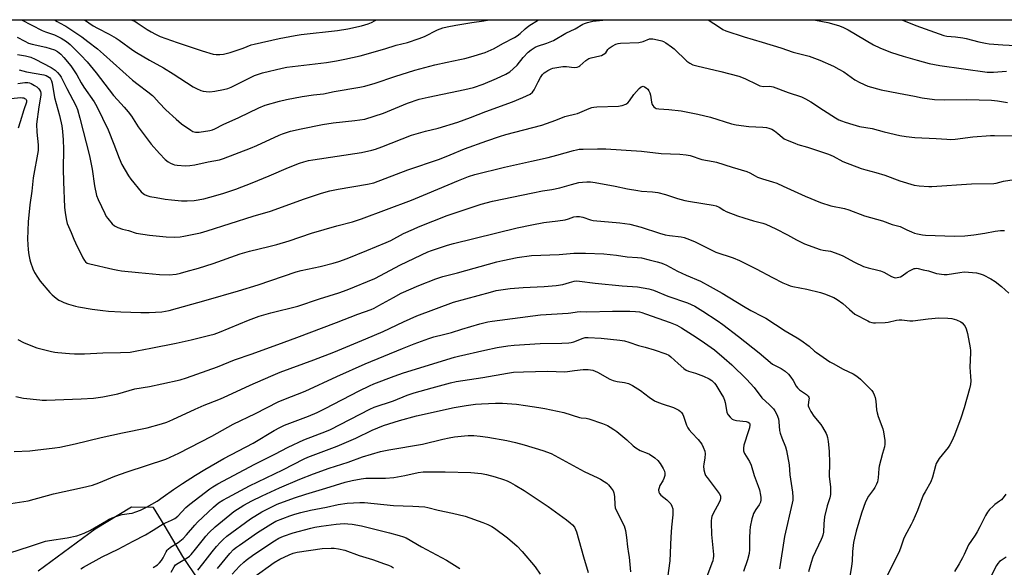
# Model space of a CAD drawing. Units: inches. Extents: x 1243771 to 1249771, y 593451 to 597452.
# Drawn here: x 1246267 to 1246720, y 597199 to 597451 of the extents above; entities that cross this region are included whole.
import ezdxf

# ---------------------------------------------------------------- set-up
doc = ezdxf.new("R2010")
doc.units = ezdxf.units.IN
doc.header["$MEASUREMENT"] = 0
doc.layers.add('NTRL-Pasture Land', color=2, linetype='Continuous')
doc.layers.add('Undefined', color=1, linetype='Continuous')

msp = doc.modelspace()

# ---------------------------------------------------------------- linework, layer by layer
at = {"layer": 'NTRL-Pasture Land'}
for points in [[(1245972.82, 597218.3, 0), (1246158.75, 597431.91, 0), (1246175.47, 597451.3, 0), (1246784.59, 597451.23, 0)], [(1246349.1, 597193.31, 0), (1246341.94, 597204.2, 0), (1246337.39, 597211.89, 0), (1246333.35, 597218.72, 0), (1246328.34, 597226.71, 0), (1246318.21, 597226.78, 0), (1246301.5, 597216.77, 0), (1246275.31, 597197.42, 0)]]:
    msp.add_polyline3d(points, dxfattribs=at)
at = {"layer": 'Undefined'}
for points, elevation in [([(1246265.84, 597435.34), (1246269.41, 597434.67), (1246271.85, 597434), (1246273.92, 597433.09), (1246281.26, 597429.24), (1246283.19, 597428.03), (1246284.22, 597427.06), (1246285.3, 597425.76), (1246285.89, 597424.83), (1246288.55, 597419.58), (1246292.67, 597411.76), (1246293.39, 597409.98), (1246294.53, 597406.03), (1246298.96, 597388.57), (1246300.12, 597382.44), (1246301.18, 597374.85), (1246302.21, 597370.41), (1246302.91, 597368.5), (1246305.99, 597362.02), (1246306.68, 597360.7), (1246307.35, 597359.75), (1246309.44, 597357.35), (1246310.49, 597356.38), (1246312, 597355.6), (1246314.16, 597354.81), (1246316.89, 597354.2), (1246320.49, 597353.07), (1246326.56, 597352.02), (1246334.21, 597351.28), (1246338.11, 597351.15), (1246340.71, 597351.35), (1246342.45, 597351.61), (1246350, 597353.23), (1246353.14, 597354.08), (1246374.36, 597360.87), (1246382.3, 597363.17), (1246397.97, 597368.79), (1246405.36, 597371.31), (1246407.93, 597372.07), (1246409.66, 597372.5), (1246413.38, 597373.24), (1246426.95, 597375.53), (1246429.92, 597376.22), (1246445.56, 597382.24), (1246460.05, 597387.04), (1246464.99, 597389.01), (1246471.6, 597391.81), (1246481.85, 597395.58), (1246487.77, 597397.53), (1246490.59, 597398.37), (1246507.27, 597402.79), (1246513.72, 597405.11), (1246517.77, 597406.7), (1246519.06, 597407.07), (1246522.27, 597407.77), (1246523.65, 597408.18), (1246528.98, 597410.41), (1246530.34, 597410.9), (1246531.19, 597411.07), (1246532.64, 597411.18), (1246542.54, 597411.51), (1246543.38, 597411.61), (1246544.24, 597411.83), (1246545.89, 597412.46), (1246546.84, 597413.08), (1246547.6, 597413.95), (1246549.68, 597416.79), (1246552.09, 597419.66), (1246552.91, 597420.38), (1246553.37, 597420.58), (1246553.85, 597420.62), (1246554.56, 597420.41), (1246555.21, 597420), (1246555.99, 597419.27), (1246556.46, 597418.58), (1246556.96, 597417.59), (1246557.32, 597416.53), (1246557.74, 597413.27), (1246558.06, 597412.18), (1246558.33, 597411.75), (1246558.87, 597411.18), (1246559.49, 597410.71), (1246559.95, 597410.47), (1246561.07, 597410.22), (1246565.65, 597410), (1246571.48, 597409.29), (1246579.09, 597407.85), (1246584.85, 597406.49), (1246594.52, 597403.41), (1246596.78, 597402.84), (1246602.53, 597402.11), (1246608.94, 597401.87), (1246610.7, 597401.67), (1246611.81, 597401.42), (1246613.08, 597400.91), (1246614.32, 597400.14), (1246615.98, 597398.9), (1246617.84, 597397.27), (1246618.9, 597396.5), (1246620.21, 597395.86), (1246623.72, 597394.4), (1246625.11, 597393.91), (1246629.59, 597392.59), (1246639.32, 597389.34), (1246641.41, 597388.4), (1246645.79, 597386.08), (1246654.29, 597382.84), (1246656.4, 597382.15), (1246661.1, 597380.93), (1246665.12, 597379.77), (1246672.06, 597377.12), (1246678.7, 597375.12), (1246681.02, 597374.83), (1246685.42, 597374.47), (1246686.89, 597374.43), (1246705.14, 597375.78), (1246715.35, 597375.88), (1246716.45, 597376.04), (1246719.91, 597376.9), (1246727.72, 597378.19)], 592), ([(1246266.56, 597428.29), (1246269.99, 597427.35), (1246277.9, 597425.91), (1246279.02, 597425.58), (1246279.81, 597425.2), (1246280.49, 597424.7), (1246281.03, 597424.11), (1246281.5, 597423.15), (1246281.81, 597422), (1246282.79, 597415.49), (1246285.12, 597407.21), (1246286.19, 597402.47), (1246286.56, 597399.83), (1246286.89, 597395.98), (1246286.9, 597391.64), (1246286.76, 597382.68), (1246286.92, 597376.64), (1246287.41, 597364.96), (1246287.68, 597362.34), (1246288.3, 597358.91), (1246288.64, 597357.51), (1246290.48, 597353.36), (1246291.72, 597350.18), (1246292.46, 597348.57), (1246295.88, 597341.72), (1246296.59, 597340.46), (1246297.1, 597339.79), (1246297.94, 597339.19), (1246299.03, 597338.82), (1246309.69, 597336.37), (1246311.92, 597335.94), (1246313.66, 597335.7), (1246321.57, 597334.85), (1246331.25, 597333.93), (1246335.6, 597333.83), (1246338.83, 597334.18), (1246340.79, 597334.58), (1246343.53, 597335.29), (1246349.19, 597336.95), (1246355.84, 597339.07), (1246368.28, 597343.49), (1246372.6, 597344.67), (1246381.55, 597346.81), (1246385.25, 597347.77), (1246390.95, 597349.51), (1246401.13, 597352.94), (1246412.91, 597356.39), (1246420, 597358.29), (1246424.19, 597359.53), (1246447.19, 597368.27), (1246454.52, 597371.23), (1246468.83, 597377.33), (1246473.41, 597379.11), (1246476.32, 597380.05), (1246489.99, 597383.43), (1246502.41, 597386.11), (1246510.09, 597387.9), (1246514.22, 597388.93), (1246521.81, 597391.11), (1246523.14, 597391.42), (1246524.48, 597391.62), (1246526.26, 597391.71), (1246532.82, 597391.88), (1246536.66, 597391.83), (1246553.12, 597390.84), (1246562.27, 597389.63), (1246570.79, 597389.35), (1246573.67, 597389.12), (1246575.6, 597388.74), (1246580.99, 597386.87), (1246586.17, 597386.03), (1246587.61, 597385.72), (1246594.95, 597383.37), (1246601.71, 597381.43), (1246603.01, 597380.83), (1246605.5, 597379.36), (1246606.52, 597378.85), (1246608.91, 597378.02), (1246613.5, 597376.67), (1246615.4, 597375.96), (1246618.35, 597374.71), (1246628.47, 597370), (1246635.62, 597367.06), (1246640.33, 597365.56), (1246646.62, 597364.3), (1246648.59, 597363.81), (1246655.83, 597361.03), (1246664.06, 597358.61), (1246668.53, 597356.97), (1246672.26, 597356.02), (1246675.33, 597354.5), (1246677.48, 597353.55), (1246678.86, 597353.04), (1246680.26, 597352.7), (1246682.55, 597352.3), (1246683.99, 597352.15), (1246697.25, 597351.6), (1246702.09, 597351.84), (1246706.22, 597352.18), (1246711.23, 597352.94), (1246715.97, 597354), (1246718.52, 597354.27), (1246720.25, 597354.26)], 594), ([(1246265.98, 597421.9), (1246269.17, 597422.45), (1246270.62, 597422.39), (1246271.35, 597422.2), (1246272.13, 597421.89), (1246273.68, 597421.05), (1246274.67, 597420.42), (1246275.48, 597419.64), (1246275.95, 597418.94), (1246276.32, 597418.21), (1246276.51, 597417.42), (1246276.48, 597416.56), (1246275.58, 597411.25), (1246274.57, 597403.16), (1246274.69, 597399.44), (1246275.29, 597393.63), (1246275.36, 597392.25), (1246275.33, 597391.12), (1246273, 597378.42), (1246272.38, 597372.36), (1246271.43, 597366.08), (1246270.74, 597358.26), (1246270.33, 597350.32), (1246270.64, 597345.37), (1246270.98, 597343.06), (1246271.41, 597340.77), (1246271.71, 597339.64), (1246272.91, 597336.58), (1246273.66, 597334.97), (1246275.06, 597332.72), (1246276.27, 597330.97), (1246280.69, 597325.69), (1246281.82, 597324.61), (1246283.65, 597323.11), (1246284.83, 597322.22), (1246285.84, 597321.62), (1246287.17, 597321.07), (1246289.33, 597320.34), (1246292.46, 597319.39), (1246293.89, 597319.05), (1246300.14, 597317.97), (1246305.08, 597317.35), (1246307.72, 597317.09), (1246313.4, 597316.75), (1246322.62, 597316.44), (1246326.41, 597316.45), (1246332.25, 597316.81), (1246335.65, 597317.42), (1246352.62, 597322.09), (1246367.49, 597326.41), (1246376.67, 597329.27), (1246394.08, 597335.25), (1246396.38, 597335.81), (1246405.12, 597337.59), (1246411.12, 597339.13), (1246413.76, 597339.94), (1246417.65, 597341.37), (1246426.68, 597344.96), (1246435.62, 597348.67), (1246437.64, 597349.62), (1246443.59, 597352.78), (1246448.08, 597354.91), (1246450.51, 597355.94), (1246463.62, 597361.18), (1246479.33, 597366.43), (1246484.52, 597367.78), (1246503.15, 597371.65), (1246507.52, 597372.51), (1246511.8, 597373.19), (1246515.57, 597373.9), (1246520.89, 597375.42), (1246524.34, 597376.29), (1246526.01, 597376.53), (1246527.95, 597376.67), (1246529.72, 597376.6), (1246531.78, 597376.32), (1246540.99, 597374.59), (1246546.73, 597373.42), (1246551.45, 597372.63), (1246553.21, 597372.42), (1246558.15, 597372.04), (1246560.73, 597371.72), (1246564.26, 597370.79), (1246569.69, 597368.93), (1246573.02, 597368.05), (1246575.67, 597367.52), (1246586.07, 597365.83), (1246587.52, 597365.52), (1246588.89, 597364.96), (1246591.1, 597363.55), (1246592.11, 597363.01), (1246597.42, 597360.97), (1246600.23, 597360.05), (1246604.74, 597358.74), (1246608.99, 597357.61), (1246610.44, 597357.1), (1246614.96, 597354.97), (1246620.33, 597352.21), (1246624.56, 597349.91), (1246628.26, 597348.17), (1246635.41, 597345.55), (1246636.84, 597345.22), (1246640.14, 597344.67), (1246643.95, 597343.36), (1246645.81, 597342.57), (1246651.22, 597339.71), (1246655.38, 597337.63), (1246657.53, 597336.97), (1246662.04, 597335.99), (1246663.15, 597335.66), (1246664.73, 597334.98), (1246668.33, 597333.03), (1246669.52, 597332.59), (1246670.01, 597332.5), (1246670.82, 597332.52), (1246671.63, 597332.67), (1246672.4, 597332.93), (1246673.16, 597333.37), (1246675.53, 597335.12), (1246676.53, 597335.73), (1246678.63, 597336.67), (1246679.18, 597336.81), (1246679.88, 597336.85), (1246680.59, 597336.76), (1246682.89, 597336.15), (1246685.24, 597335.69), (1246689.03, 597334.5), (1246692.46, 597333.98), (1246693.9, 597334.02), (1246699.66, 597334.95), (1246701.71, 597335.14), (1246703.75, 597335.12), (1246707.44, 597334.72), (1246709.09, 597334.34), (1246710.42, 597333.86), (1246713.96, 597331.95), (1246715.93, 597330.77), (1246718.92, 597328.46), (1246722.32, 597325.38)], 596), ([(1246261.23, 597414.81), (1246267.31, 597415.4), (1246268.13, 597415.37), (1246268.63, 597415.27), (1246269.08, 597415.09), (1246269.44, 597414.84), (1246269.71, 597414.53), (1246269.88, 597414.11), (1246269.88, 597413.36), (1246268.72, 597409.84), (1246267.09, 597404.31), (1246266.04, 597401.32)], 598), ([(1246265.94, 597304.11), (1246268.51, 597302.73), (1246270.36, 597301.85), (1246274.74, 597300.26), (1246281.52, 597298.53), (1246282.95, 597298.25), (1246284.41, 597298.07), (1246289.68, 597297.56), (1246291.99, 597297.47), (1246296.6, 597297.49), (1246305.02, 597297.85), (1246313.16, 597298.02), (1246317.64, 597298.25), (1246320.76, 597298.77), (1246327.19, 597300.13), (1246338.89, 597302.33), (1246345.81, 597303.82), (1246354.38, 597305.99), (1246356.36, 597306.54), (1246358.77, 597307.4), (1246372.16, 597312.93), (1246377.08, 597314.79), (1246382.48, 597316.39), (1246394.85, 597319.46), (1246404.87, 597322.83), (1246413.73, 597325.58), (1246417.59, 597326.95), (1246430.28, 597332.09), (1246442.17, 597338.4), (1246454.82, 597344.43), (1246456.41, 597345.06), (1246463.73, 597347.48), (1246466.51, 597348.27), (1246495.89, 597355.48), (1246502.59, 597356.87), (1246508.11, 597357.9), (1246514.55, 597358.65), (1246518.06, 597359.21), (1246519.48, 597359.57), (1246521.92, 597360.5), (1246523.18, 597360.68), (1246524.65, 597360.61), (1246526.12, 597360.39), (1246529.62, 597359.19), (1246530.86, 597358.9), (1246543.15, 597357.8), (1246547.79, 597357.12), (1246552.99, 597355.77), (1246561.47, 597353.03), (1246564.04, 597352.31), (1246566.07, 597351.88), (1246571.41, 597351.36), (1246572.77, 597350.99), (1246575.21, 597350.14), (1246577.89, 597349.08), (1246587.43, 597344.33), (1246595.33, 597341.65), (1246598.24, 597340.45), (1246601.37, 597338.96), (1246605.99, 597336.58), (1246613.5, 597332.55), (1246618.25, 597330.19), (1246620.55, 597329.19), (1246621.58, 597328.82), (1246622.88, 597328.47), (1246629.23, 597327.25), (1246635.54, 597325.67), (1246637.46, 597325.03), (1246641.75, 597323.36), (1246643.26, 597322.53), (1246645.87, 597320.69), (1246648.89, 597317.83), (1246651.42, 597315.77), (1246657.31, 597312.57), (1246658.11, 597312.2), (1246659.19, 597311.85), (1246660.03, 597311.7), (1246660.91, 597311.66), (1246665.36, 597311.81), (1246666.79, 597312.05), (1246670.56, 597312.96), (1246671.73, 597313.14), (1246673.09, 597313.09), (1246676.67, 597312.7), (1246678.09, 597312.7), (1246685.19, 597313.61), (1246690.07, 597314.06), (1246694.24, 597313.94), (1246696, 597313.76), (1246698.16, 597313.07), (1246700.23, 597312.16), (1246700.87, 597311.67), (1246701.75, 597310.65), (1246702.19, 597309.97), (1246702.63, 597308.96), (1246703.25, 597306.79), (1246704.52, 597300.19), (1246704.68, 597299.03), (1246704.71, 597297.95), (1246704.31, 597291.27), (1246704.71, 597287.06), (1246704.81, 597284.98), (1246704.64, 597283.25), (1246704.2, 597281.26), (1246701.73, 597272.65), (1246700.16, 597267.77), (1246697.32, 597259.93), (1246696.07, 597257.21), (1246695.1, 597255.55), (1246694.29, 597254.37), (1246690.19, 597249.22), (1246688.86, 597246.9), (1246688.45, 597245.81), (1246687.16, 597240.72), (1246686.44, 597238.52), (1246683.72, 597233.95), (1246682.88, 597232.4), (1246680.26, 597225.35), (1246678.11, 597220.42), (1246677.34, 597218.81), (1246675.25, 597215.21), (1246674.35, 597213.43), (1246673.8, 597212.09), (1246672.61, 597208.42), (1246671.9, 597206.67), (1246665.28, 597193.32)], 598), ([(1246265, 597277.86), (1246268.49, 597277.05), (1246276.02, 597276.19), (1246277.18, 597276.12), (1246279.18, 597276.14), (1246295.1, 597276.66), (1246300.77, 597277.04), (1246305.07, 597277.66), (1246311.94, 597279.02), (1246319.81, 597281.3), (1246326.51, 597282.45), (1246332.27, 597283.56), (1246340.71, 597285.51), (1246343.55, 597286.33), (1246357.95, 597291.39), (1246365.67, 597294.74), (1246373.8, 597297.46), (1246388.57, 597302.88), (1246394.35, 597304.91), (1246412.62, 597311.94), (1246422.58, 597315.67), (1246428.64, 597317.86), (1246429.98, 597318.47), (1246432.21, 597319.64), (1246438.97, 597323.45), (1246442.52, 597325.32), (1246450.54, 597328.86), (1246458.43, 597331.98), (1246461.59, 597333), (1246468.44, 597334.74), (1246486.56, 597339.79), (1246489.35, 597340.42), (1246495.88, 597341.74), (1246502.45, 597342.66), (1246515.21, 597343.26), (1246521.94, 597343.76), (1246527.42, 597343.76), (1246535.85, 597343.49), (1246541.59, 597342.88), (1246546.52, 597342.06), (1246551.25, 597341.84), (1246553.21, 597341.58), (1246556.7, 597340.78), (1246560.36, 597339.83), (1246562.01, 597339.34), (1246563.3, 597338.85), (1246564.63, 597338.2), (1246567.96, 597336.37), (1246569.77, 597335.49), (1246573.71, 597333.7), (1246580.3, 597330.98), (1246584.83, 597328.4), (1246590.31, 597325.42), (1246600.12, 597319.37), (1246603.49, 597317.47), (1246608.85, 597314.68), (1246610.35, 597313.81), (1246619.34, 597307.96), (1246624.79, 597304.8), (1246626.51, 597303.7), (1246630.29, 597301.04), (1246632.78, 597298.74), (1246633.67, 597298.03), (1246639.82, 597293.8), (1246641.34, 597292.92), (1246646.06, 597290.45), (1246650.62, 597288.3), (1246652.25, 597287.16), (1246654, 597285.71), (1246659.13, 597280.52), (1246659.84, 597279.62), (1246660.34, 597278.63), (1246660.71, 597277.28), (1246661.05, 597275.61), (1246661.4, 597271.68), (1246661.63, 597270.35), (1246662.15, 597268.66), (1246664.21, 597262.92), (1246664.6, 597261.55), (1246665.13, 597257.53), (1246665.24, 597255.82), (1246665.03, 597254.57), (1246664.08, 597251.53), (1246662.62, 597245.75), (1246662.46, 597244.62), (1246662.18, 597240.37), (1246661.84, 597238.43), (1246661.4, 597237.41), (1246660.56, 597235.95), (1246659.94, 597235), (1246657.69, 597231.97), (1246656.26, 597229.24), (1246654.39, 597224.02), (1246651.94, 597215.86), (1246651.15, 597212.57), (1246650.82, 597210.53), (1246650.34, 597206.36), (1246650.1, 597201.95), (1246649.88, 597199.66), (1246648.91, 597194.06)], 600), ([(1246264.22, 597252.52), (1246271.52, 597252.84), (1246273.86, 597253.04), (1246282.99, 597254.14), (1246285.34, 597254.54), (1246292.36, 597256.07), (1246304.36, 597258.98), (1246314.18, 597261.09), (1246325.57, 597263.43), (1246332.14, 597265.21), (1246334.55, 597265.97), (1246337.39, 597267.14), (1246347.53, 597271.99), (1246351.81, 597273.78), (1246358.52, 597276.36), (1246360.66, 597277.27), (1246372.97, 597283.08), (1246382.43, 597287.23), (1246386.78, 597288.96), (1246402.32, 597294.62), (1246411.5, 597298.26), (1246426.23, 597304.31), (1246434.17, 597307.76), (1246443.59, 597312.25), (1246449.69, 597314.95), (1246466.59, 597321.26), (1246483.65, 597325.9), (1246486.25, 597326.55), (1246489.46, 597327.1), (1246492.7, 597327.49), (1246498.61, 597327.93), (1246508.38, 597328.44), (1246513.77, 597328.86), (1246516.95, 597329.38), (1246519.97, 597330.28), (1246522.2, 597330.84), (1246523.34, 597330.99), (1246524.52, 597330.94), (1246531.81, 597329.91), (1246544.22, 597328.83), (1246551.3, 597328.32), (1246556.44, 597327.45), (1246558.64, 597326.73), (1246565.23, 597324.05), (1246574.26, 597320.87), (1246577.64, 597319.32), (1246581.45, 597317.05), (1246588.04, 597312.73), (1246590.56, 597310.95), (1246597.85, 597305.37), (1246607.36, 597297.9), (1246613.5, 597292.72), (1246614.67, 597292), (1246617.48, 597290.65), (1246619.32, 597289.45), (1246620.86, 597288.04), (1246621.97, 597286.73), (1246623.03, 597285.13), (1246624.38, 597282.58), (1246624.99, 597281.72), (1246625.95, 597280.84), (1246629.13, 597278.69), (1246629.96, 597277.96), (1246630.21, 597277.53), (1246630.31, 597277.04), (1246630.24, 597276.24), (1246629.84, 597274.02), (1246629.88, 597273.53), (1246630.14, 597272.74), (1246631.11, 597270.95), (1246632.49, 597268.71), (1246635.71, 597264.84), (1246636.56, 597263.63), (1246638.2, 597260.8), (1246638.54, 597260.02), (1246638.83, 597258.99), (1246639.13, 597257.03), (1246639.53, 597252.69), (1246639.66, 597247.17), (1246639.53, 597241.16), (1246639.65, 597239.74), (1246640.13, 597236.2), (1246640.23, 597233.75), (1246640.11, 597232.62), (1246639.83, 597231.21), (1246638.7, 597227.51), (1246637.42, 597222.43), (1246637.11, 597219.24), (1246636.92, 597215.37), (1246636.68, 597214.02), (1246636.36, 597212.99), (1246635.92, 597211.95), (1246632.06, 597203.89), (1246631.23, 597201.38), (1246630.02, 597197.07)], 602), ([(1246262.77, 597228.47), (1246268.65, 597229.38), (1246270.69, 597229.82), (1246282.35, 597232.97), (1246295.69, 597235.9), (1246300.3, 597237.01), (1246303.19, 597237.99), (1246310.6, 597241.1), (1246316.35, 597243.17), (1246334.13, 597249.01), (1246338.12, 597250.72), (1246340.06, 597251.64), (1246355.35, 597259.56), (1246365.11, 597265.13), (1246375.44, 597270.03), (1246385.78, 597275.27), (1246388.47, 597276.4), (1246398.23, 597280.18), (1246412.82, 597286.95), (1246425.94, 597292.81), (1246443.07, 597299.91), (1246448.49, 597302.06), (1246455.19, 597304.52), (1246457.58, 597305.26), (1246461.99, 597306.33), (1246465.68, 597307.33), (1246470.45, 597308.83), (1246478.65, 597311.27), (1246482.36, 597312.15), (1246484.38, 597312.53), (1246506.57, 597315.42), (1246519.42, 597316.12), (1246520.55, 597316.27), (1246523.55, 597316.84), (1246524.89, 597317), (1246528.03, 597316.77), (1246539.79, 597317.14), (1246545.41, 597317.13), (1246547.78, 597317.09), (1246550.41, 597316.92), (1246552.15, 597316.72), (1246553.32, 597316.47), (1246555.01, 597315.93), (1246566.41, 597311.84), (1246569.38, 597310.68), (1246571.6, 597309.39), (1246578.3, 597305.12), (1246582.18, 597302.54), (1246586.74, 597299.23), (1246591.28, 597295.44), (1246594.71, 597292.33), (1246601.43, 597285.85), (1246604.98, 597281.92), (1246608.52, 597277.26), (1246612.03, 597274), (1246613.87, 597272.11), (1246614.59, 597271.2), (1246615.48, 597269.44), (1246616.15, 597267.58), (1246616.37, 597266.17), (1246616.74, 597262.12), (1246616.96, 597260.98), (1246617.76, 597258.77), (1246619.48, 597254.68), (1246619.95, 597252.97), (1246621.16, 597246.32), (1246621.39, 597241.76), (1246622.62, 597233.82), (1246622.79, 597231.52), (1246622.79, 597230.08), (1246622.56, 597228.64), (1246619.03, 597213.29), (1246616.61, 597198.43)], 604), ([(1246262.21, 597205.88), (1246271.34, 597208.68), (1246278.66, 597211.17), (1246280.53, 597211.53), (1246288.59, 597212.68), (1246293.05, 597213.63), (1246296.47, 597214.94), (1246299.4, 597216.32), (1246306.77, 597220.62), (1246308.06, 597221.3), (1246309.39, 597221.88), (1246312.94, 597223.21), (1246314.05, 597223.46), (1246317.17, 597223.87), (1246318.56, 597224.13), (1246320.26, 597224.68), (1246322.49, 597225.53), (1246325.12, 597226.83), (1246330.05, 597229.67), (1246332.86, 597231.53), (1246337.6, 597234.93), (1246341.71, 597237.69), (1246347.71, 597241.53), (1246352.02, 597244.18), (1246360.83, 597249.2), (1246374.35, 597256.31), (1246383.99, 597262.15), (1246386.59, 597263.58), (1246388.81, 597264.55), (1246399.79, 597268.77), (1246403.84, 597270.47), (1246407.53, 597272.27), (1246423.15, 597280.42), (1246427.88, 597282.72), (1246429.93, 597283.6), (1246439.17, 597287.1), (1246443.53, 597288.65), (1246466.97, 597295.87), (1246468.92, 597296.38), (1246480.96, 597299.16), (1246486.64, 597300.29), (1246491.52, 597301.08), (1246494.44, 597301.4), (1246506.5, 597302.23), (1246516.49, 597302.31), (1246519.67, 597302.51), (1246520.77, 597302.67), (1246521.96, 597303), (1246526.25, 597304.7), (1246527.24, 597304.89), (1246528.57, 597304.98), (1246534.55, 597304.61), (1246543.09, 597303.69), (1246545.29, 597303.36), (1246547.31, 597302.85), (1246551.78, 597301.34), (1246554.85, 597300.5), (1246559, 597299.24), (1246564.38, 597297.43), (1246565.65, 597296.78), (1246566.59, 597296.14), (1246569.96, 597292.94), (1246572.62, 597290.74), (1246573.77, 597289.91), (1246574.75, 597289.46), (1246578.01, 597288.5), (1246581.66, 597287.16), (1246584.3, 597285.98), (1246585.46, 597285.18), (1246586.7, 597284), (1246587.42, 597283.1), (1246589.74, 597279.34), (1246590.83, 597277.39), (1246591.39, 597276.13), (1246591.72, 597275.1), (1246592.25, 597271.49), (1246592.5, 597270.4), (1246593.02, 597269.41), (1246593.92, 597268.29), (1246594.94, 597267.34), (1246595.69, 597267), (1246596.83, 597266.8), (1246601.27, 597266.32), (1246602.3, 597265.99), (1246602.83, 597265.56), (1246603, 597265.17), (1246603.05, 597264.68), (1246602.85, 597263.34), (1246602.46, 597261.94), (1246600.24, 597255.45), (1246600.04, 597253.99), (1246600.09, 597252.83), (1246600.23, 597252.29), (1246600.58, 597251.54), (1246602.82, 597247.8), (1246603.6, 597246.24), (1246604.99, 597241.46), (1246606.91, 597236.44), (1246607.43, 597234.84), (1246608, 597232.43), (1246608.11, 597231.36), (1246608.12, 597230.29), (1246607.89, 597229.22), (1246607.33, 597227.92), (1246605.77, 597225.69), (1246604.75, 597223.87), (1246604.35, 597222.79), (1246604.01, 597221.43), (1246603.24, 597217.74), (1246603, 597215.97), (1246602.81, 597212.68), (1246602.87, 597207.36), (1246602.66, 597205.44), (1246601.92, 597202.56), (1246600.05, 597197.17)], 606), ([(1246294.98, 597198.39), (1246296.21, 597199.15), (1246304.83, 597203.95), (1246312.12, 597207.57), (1246319.02, 597211.24), (1246324.72, 597214.08), (1246328.28, 597216.18), (1246331.61, 597218.46), (1246332.85, 597219.19), (1246333.87, 597219.69), (1246336.69, 597220.84), (1246338.26, 597221.68), (1246339.58, 597222.77), (1246343.31, 597226.63), (1246345.2, 597228.27), (1246354.35, 597235.27), (1246355.74, 597236.21), (1246358.08, 597237.54), (1246375.07, 597246.58), (1246384.35, 597251.32), (1246390.39, 597254.52), (1246397.62, 597257.85), (1246408.13, 597261.88), (1246409.93, 597262.66), (1246427.97, 597271.99), (1246430.03, 597272.83), (1246438.97, 597275.87), (1246445.28, 597278.39), (1246448.39, 597279.44), (1246456.68, 597281.8), (1246465.22, 597284.14), (1246467.72, 597284.73), (1246480.13, 597286.5), (1246491.37, 597288.61), (1246494.21, 597288.94), (1246498.76, 597289.2), (1246509.79, 597289.43), (1246517.87, 597289.16), (1246519.05, 597289.27), (1246522.26, 597289.77), (1246526.26, 597290.21), (1246527.69, 597290.3), (1246528.53, 597290.26), (1246530.77, 597289.88), (1246531.85, 597289.54), (1246532.88, 597289.02), (1246538.51, 597285.84), (1246540.11, 597285.09), (1246542, 597284.65), (1246545.27, 597284.23), (1246547.17, 597283.77), (1246548.96, 597282.86), (1246552.67, 597280.63), (1246556.7, 597277.47), (1246559.19, 597275.75), (1246560.21, 597275.27), (1246562.63, 597274.39), (1246567.92, 597272.79), (1246569.16, 597272.17), (1246570.36, 597271.45), (1246571.03, 597270.96), (1246571.59, 597270.38), (1246572.2, 597269.48), (1246572.53, 597268.78), (1246573.88, 597264.59), (1246574.47, 597263.31), (1246575.15, 597262.38), (1246576.28, 597261.05), (1246579.24, 597257.96), (1246580.86, 597255.81), (1246581.58, 597254.52), (1246582.27, 597252.59), (1246582.47, 597251.47), (1246582.34, 597249.53), (1246581.79, 597246.62), (1246581.69, 597245.74), (1246581.86, 597243.98), (1246582.27, 597242.27), (1246582.65, 597241.48), (1246583.31, 597240.5), (1246588.91, 597233.11), (1246589.44, 597232.02), (1246589.53, 597231.54), (1246589.53, 597230.77), (1246589.4, 597230.01), (1246589.13, 597229.24), (1246586.05, 597223.59), (1246585.59, 597222.52), (1246585.38, 597221.71), (1246585.24, 597220.61), (1246585.22, 597219.74), (1246585.4, 597214.25), (1246586.23, 597205.06), (1246586.27, 597204.17), (1246586.2, 597203.33), (1246585.94, 597202.19), (1246585.57, 597201.07), (1246583, 597194.47)], 608), ([(1246328.27, 597199.1), (1246330.18, 597200.27), (1246331.23, 597201.14), (1246332.11, 597202.25), (1246332.84, 597203.48), (1246334.22, 597206.34), (1246334.67, 597207), (1246335.21, 597207.57), (1246336.24, 597208.42), (1246339.74, 597210.6), (1246342.1, 597212.44), (1246343.65, 597214.11), (1246347.38, 597218.61), (1246348.61, 597219.88), (1246355.97, 597226.79), (1246358.4, 597228.78), (1246360.39, 597230.12), (1246362.59, 597231.36), (1246372.63, 597236.71), (1246387.9, 597243.97), (1246397.72, 597249.09), (1246399.45, 597249.82), (1246413.06, 597254.99), (1246421.52, 597258.66), (1246429.1, 597262.24), (1246434.4, 597264.42), (1246441.68, 597266.8), (1246449.56, 597268.85), (1246466.83, 597272.74), (1246472.46, 597273.7), (1246476.75, 597274.26), (1246479.41, 597274.47), (1246485.86, 597274.76), (1246489.14, 597274.75), (1246495.51, 597274.28), (1246499.73, 597273.73), (1246505.82, 597272.77), (1246508.69, 597272.24), (1246517.34, 597270.36), (1246524.53, 597268.06), (1246525.37, 597267.93), (1246527.7, 597267.78), (1246528.85, 597267.57), (1246535.23, 597265.35), (1246537.53, 597264.38), (1246538.77, 597263.75), (1246540.46, 597262.64), (1246541.85, 597261.62), (1246546.38, 597257.79), (1246549.34, 597255.07), (1246550.48, 597254.18), (1246552.48, 597252.98), (1246555.76, 597251.69), (1246556.81, 597251.18), (1246559.29, 597249.52), (1246560.63, 597248.37), (1246561.67, 597246.99), (1246563.1, 597244.71), (1246563.69, 597243.47), (1246563.94, 597242.46), (1246563.83, 597241.39), (1246563.41, 597240.04), (1246562.92, 597239.03), (1246561.65, 597236.82), (1246561.2, 597235.81), (1246561.01, 597234.78), (1246561.12, 597233.77), (1246561.45, 597233.1), (1246562.1, 597232.31), (1246564.85, 597230.18), (1246565.92, 597229.19), (1246566.65, 597228.32), (1246567.12, 597227.33), (1246567.52, 597226.01), (1246567.64, 597224.91), (1246567.61, 597223.25), (1246567.02, 597217.68), (1246566.64, 597213.07), (1246566.13, 597202.06), (1246565.04, 597194.35)], 610), ([(1246348.86, 597197.83), (1246351.2, 597200.69), (1246355.44, 597206.25), (1246357.5, 597208.8), (1246359.04, 597210.61), (1246360.43, 597212.01), (1246362.22, 597213.46), (1246373.05, 597221.43), (1246378.3, 597224.64), (1246383.21, 597227.22), (1246385.43, 597228.15), (1246393.37, 597231.09), (1246398.6, 597232.89), (1246407.8, 597235.54), (1246416.67, 597238.32), (1246419.83, 597239.11), (1246424.1, 597239.89), (1246426.23, 597240.13), (1246435.18, 597240.2), (1246439.16, 597240.52), (1246444.08, 597241.39), (1246450.31, 597242.76), (1246452.59, 597243.05), (1246462.67, 597243.1), (1246474.54, 597242.8), (1246479.44, 597242.28), (1246481.74, 597241.82), (1246485.76, 597240.74), (1246489.63, 597239.52), (1246491.25, 597238.94), (1246492.77, 597238.22), (1246495.02, 597237), (1246499.03, 597234.48), (1246510.18, 597227.16), (1246518.58, 597220.95), (1246520.22, 597219.66), (1246521.29, 597218.66), (1246522.25, 597217.58), (1246522.82, 597216.62), (1246523.22, 597215.54), (1246526.45, 597203.99), (1246528.62, 597196.83)], 614), ([(1246720.98, 597232.86), (1246720.18, 597231.73), (1246718.85, 597230.29), (1246718, 597229.55), (1246715.91, 597228.06), (1246715.01, 597227.33), (1246713.33, 597225.69), (1246712.41, 597224.55), (1246711.52, 597223.02), (1246709, 597217.76), (1246707.73, 597215.43), (1246706.81, 597213.92), (1246705.04, 597211.47), (1246703.76, 597209.47), (1246701.73, 597204.98), (1246700.95, 597203.45), (1246699.45, 597200.71), (1246697.28, 597197.15)], 596), ([(1246357.85, 597198.53), (1246363.5, 597205.5), (1246365.26, 597207.28), (1246366.62, 597208.4), (1246368.04, 597209.42), (1246372.12, 597212.29), (1246376.33, 597215.11), (1246382.37, 597219.03), (1246384.81, 597220.39), (1246391.25, 597222.87), (1246393.55, 597223.63), (1246396.22, 597224.38), (1246400.65, 597225.39), (1246408.05, 597226.88), (1246413.51, 597228.1), (1246417.56, 597228.74), (1246423.49, 597228.99), (1246425.64, 597228.97), (1246439, 597227.59), (1246447.81, 597227.35), (1246453.4, 597226.96), (1246454.67, 597226.73), (1246459.56, 597225.43), (1246466.1, 597224.09), (1246471.95, 597222.64), (1246480.1, 597219.79), (1246482.4, 597218.89), (1246484.2, 597217.93), (1246485.45, 597217.15), (1246491.4, 597212.66), (1246495.84, 597208.82), (1246498.11, 597206.49), (1246504.17, 597199.36), (1246506.48, 597195.96)], 616), ([(1246364.68, 597195.97), (1246368.02, 597199.61), (1246369.95, 597201.48), (1246371.08, 597202.42), (1246374.57, 597205.05), (1246384.09, 597211.36), (1246386.14, 597212.54), (1246388.3, 597213.47), (1246392.79, 597214.95), (1246400.93, 597217.14), (1246402.75, 597217.57), (1246405.67, 597218.11), (1246412.57, 597219.05), (1246416.15, 597219.3), (1246417.86, 597219.22), (1246419.83, 597219.02), (1246424.18, 597218.23), (1246437.02, 597215.09), (1246441.57, 597213.84), (1246443.54, 597213.24), (1246444.83, 597212.67), (1246451.85, 597208.57), (1246463.31, 597202.45), (1246469.46, 597198.66)], 618), ([(1246374.56, 597194.57), (1246383.98, 597201.29), (1246386.62, 597202.84), (1246390.88, 597204.85), (1246392.77, 597205.67), (1246394.53, 597206.18), (1246406.12, 597207.84), (1246410.16, 597207.97), (1246411.6, 597207.91), (1246413.6, 597207.7), (1246416.58, 597207.01), (1246423.05, 597204.59), (1246429.33, 597202.68), (1246434.81, 597200.81), (1246436.7, 597200.1), (1246437.99, 597199.47), (1246438.97, 597198.9)], 620), ([(1246721.14, 597203.87), (1246718.72, 597202.33), (1246718.06, 597201.75), (1246717.28, 597200.89), (1246716.67, 597199.96), (1246713.99, 597194.91)], 594)]:
    msp.add_lwpolyline(points, dxfattribs=dict(at, elevation=elevation))
for points in [[(1246267.63, 597451.29, 588), (1246277.12, 597446.39, 588), (1246278.72, 597445.72, 588), (1246282.82, 597444.26, 588), (1246285.93, 597442.83, 588), (1246288.41, 597441.21, 588), (1246290.01, 597439.91, 588), (1246294.97, 597435.03, 588), (1246297.8, 597431.87, 588), (1246301.98, 597426.84, 588), (1246310.01, 597416.36, 588), (1246311.78, 597414.37, 588), (1246314.91, 597411.08, 588), (1246316.7, 597408.9, 588), (1246318.24, 597406.86, 588), (1246321.42, 597401.96, 588), (1246322.75, 597400.07, 588), (1246327.35, 597394.02, 588), (1246331.12, 597389.63, 588), (1246333.85, 597386.88, 588), (1246335.22, 597385.78, 588), (1246336.22, 597385.21, 588), (1246337.26, 597384.74, 588), (1246338.09, 597384.51, 588), (1246339.25, 597384.35, 588), (1246343.08, 597384.01, 588), (1246345.12, 597384.17, 588), (1246347.45, 597384.53, 588), (1246353.55, 597385.79, 588), (1246358.81, 597386.77, 588), (1246360.65, 597387.39, 588), (1246373.02, 597392.12, 588), (1246375.95, 597393.36, 588), (1246386.25, 597398.2, 588), (1246387.84, 597398.81, 588), (1246391.45, 597399.94, 588), (1246396.38, 597401.08, 588), (1246406.19, 597402.99, 588), (1246411.22, 597403.77, 588), (1246421.2, 597404.88, 588), (1246425.71, 597405.57, 588), (1246434.34, 597408.33, 588), (1246445.41, 597412.84, 588), (1246450.81, 597414.64, 588), (1246454.86, 597415.64, 588), (1246471.74, 597419.11, 588), (1246475.74, 597420.09, 588), (1246480.26, 597421.55, 588), (1246486.36, 597424.17, 588), (1246490.62, 597426.24, 588), (1246492.5, 597427.36, 588), (1246494.05, 597428.62, 588), (1246495.95, 597430.35, 588), (1246498.68, 597433.85, 588), (1246501.01, 597436.35, 588), (1246502.31, 597437.4, 588), (1246504.19, 597438.61, 588), (1246505.22, 597439.07, 588), (1246509.57, 597440.57, 588), (1246512.55, 597441.76, 588), (1246518.32, 597445.03, 588), (1246522.66, 597447.05, 588), (1246526.19, 597449.18, 588), (1246526.94, 597449.55, 588), (1246528.29, 597449.97, 588), (1246530.78, 597450.58, 588), (1246535.37, 597451.14, 588), (1246535.92, 597451.26, 588)], [(1246282.86, 597451.29, 586), (1246283.98, 597450.51, 586), (1246285.15, 597449.81, 586), (1246288.11, 597448.29, 586), (1246295.43, 597443.37, 586), (1246298.1, 597441.25, 586), (1246302.58, 597437.86, 586), (1246305.44, 597435.49, 586), (1246318.78, 597423.46, 586), (1246321.3, 597421.45, 586), (1246325.84, 597418.06, 586), (1246327.92, 597416.42, 586), (1246328.6, 597415.76, 586), (1246330.97, 597413.06, 586), (1246334.11, 597409.75, 586), (1246338.78, 597405.49, 586), (1246341.38, 597403.42, 586), (1246345.59, 597400.37, 586), (1246346.57, 597399.81, 586), (1246347.76, 597399.49, 586), (1246348.59, 597399.47, 586), (1246349.46, 597399.57, 586), (1246354.43, 597400.26, 586), (1246355.66, 597400.57, 586), (1246356.71, 597401.03, 586), (1246360.55, 597403.02, 586), (1246367.78, 597406.33, 586), (1246376.94, 597410.73, 586), (1246379.9, 597411.9, 586), (1246386.4, 597413.81, 586), (1246389.71, 597414.58, 586), (1246396.81, 597415.91, 586), (1246402.08, 597416.71, 586), (1246406.7, 597417.22, 586), (1246411.6, 597418.3, 586), (1246423.41, 597420.26, 586), (1246425.7, 597420.71, 586), (1246430.53, 597422.02, 586), (1246439.57, 597425.16, 586), (1246448.75, 597428.06, 586), (1246457.97, 597430.56, 586), (1246463.63, 597431.82, 586), (1246469.48, 597432.97, 586), (1246471.72, 597433.5, 586), (1246474.47, 597434.23, 586), (1246481.16, 597436.26, 586), (1246485.29, 597438.09, 586), (1246489.25, 597440.36, 586), (1246494.69, 597443.09, 586), (1246495.95, 597443.82, 586), (1246497.27, 597444.89, 586), (1246499.49, 597447.1, 586), (1246501.28, 597448.55, 586), (1246505.65, 597451.27, 586)], [(1246296.67, 597451.29, 584), (1246300.67, 597448.53, 584), (1246302.69, 597447.37, 584), (1246307.95, 597444.71, 584), (1246311.17, 597442.86, 584), (1246312.63, 597441.89, 584), (1246318.9, 597437.3, 584), (1246320.57, 597436.18, 584), (1246326.56, 597432.63, 584), (1246332.97, 597429.11, 584), (1246337.51, 597426.42, 584), (1246346.68, 597420.34, 584), (1246348.28, 597419.55, 584), (1246350.2, 597418.75, 584), (1246351.29, 597418.46, 584), (1246352.65, 597418.23, 584), (1246354.33, 597418.13, 584), (1246356.65, 597418.35, 584), (1246360.63, 597419.12, 584), (1246362.61, 597419.67, 584), (1246364.24, 597420.3, 584), (1246367.94, 597422.02, 584), (1246374.95, 597425.58, 584), (1246376.74, 597426.29, 584), (1246378.58, 597426.85, 584), (1246387.59, 597428.94, 584), (1246389.81, 597429.38, 584), (1246408.07, 597431.61, 584), (1246412.76, 597432.38, 584), (1246416.5, 597433.1, 584), (1246423.58, 597434.65, 584), (1246434.98, 597437.9, 584), (1246440.17, 597439.51, 584), (1246445.38, 597440.81, 584), (1246450.79, 597442.59, 584), (1246453.28, 597443.55, 584), (1246459.12, 597446.67, 584), (1246461.62, 597447.52, 584), (1246463.62, 597448.02, 584), (1246467.66, 597448.73, 584), (1246475.07, 597449.94, 584), (1246480.52, 597450.72, 584), (1246482.18, 597451.08, 584), (1246482.78, 597451.27, 584)], [(1246317.91, 597451.29, 582), (1246318.51, 597451.1, 582), (1246319.75, 597450.6, 582), (1246320.95, 597449.91, 582), (1246325.56, 597446.79, 582), (1246327.3, 597445.71, 582), (1246329.28, 597444.58, 582), (1246331.47, 597443.63, 582), (1246339.32, 597440.73, 582), (1246350.81, 597436.91, 582), (1246355.82, 597435.45, 582), (1246357.23, 597435.27, 582), (1246358.93, 597435.22, 582), (1246360.64, 597435.41, 582), (1246363.78, 597436.22, 582), (1246369.64, 597438.26, 582), (1246373.41, 597439.68, 582), (1246374.72, 597440.08, 582), (1246386.28, 597442.67, 582), (1246393.58, 597444, 582), (1246396.4, 597444.43, 582), (1246413.11, 597446.28, 582), (1246417.98, 597447.1, 582), (1246424.13, 597448.53, 582), (1246427.22, 597449.44, 582), (1246428.87, 597450.06, 582), (1246430.46, 597450.86, 582), (1246431.18, 597451.27, 582)], [(1246583.8, 597451.26, 588), (1246588.98, 597447.81, 588), (1246590.65, 597446.8, 588), (1246591.91, 597446.17, 588), (1246600.41, 597443.37, 588), (1246608.76, 597440.94, 588), (1246617.23, 597438.31, 588), (1246622.92, 597436.32, 588), (1246630.37, 597434.44, 588), (1246635.29, 597432.66, 588), (1246641.54, 597429.9, 588), (1246644.08, 597428.56, 588), (1246646.27, 597427.24, 588), (1246651.41, 597423.6, 588), (1246653.63, 597422.31, 588), (1246657.33, 597420.76, 588), (1246663.45, 597418.97, 588), (1246671.51, 597417.41, 588), (1246678.8, 597416.12, 588), (1246682.44, 597415.38, 588), (1246687.99, 597414.54, 588), (1246692.62, 597414.39, 588), (1246702.97, 597414.48, 588), (1246714.24, 597414.3, 588), (1246717.12, 597413.98, 588), (1246721.66, 597413.23, 588)], [(1246632.57, 597451.25, 586), (1246633.25, 597451.08, 586), (1246639, 597449.99, 586), (1246643.89, 597448.62, 586), (1246645.79, 597447.93, 586), (1246648.32, 597446.66, 586), (1246660.01, 597439.78, 586), (1246662.85, 597438.33, 586), (1246664.73, 597437.55, 586), (1246668.29, 597436.2, 586), (1246673.63, 597434.49, 586), (1246680.07, 597432.74, 586), (1246685.6, 597431.12, 586), (1246690.54, 597430.22, 586), (1246712.38, 597427.2, 586), (1246715.16, 597427.13, 586), (1246721.26, 597427.58, 586)], [(1246672.99, 597451.25, 584), (1246679.48, 597448.67, 584), (1246692.31, 597444.05, 584), (1246693.69, 597443.77, 584), (1246697.7, 597443.43, 584), (1246701.16, 597442.92, 584), (1246702.59, 597442.61, 584), (1246708.52, 597441.05, 584), (1246711.56, 597440.44, 584), (1246713.22, 597440.19, 584), (1246719.53, 597439.66, 584), (1246733.8, 597439.03, 584)], [(1246265.6, 597443.32, 590), (1246269.1, 597441.36, 590), (1246270.89, 597440.56, 590), (1246272.52, 597440.07, 590), (1246278.81, 597438.7, 590), (1246282.78, 597437.41, 590), (1246284.22, 597436.6, 590), (1246285.7, 597435.37, 590), (1246287.1, 597433.86, 590), (1246290.38, 597430.07, 590), (1246293.12, 597425.96, 590), (1246295.17, 597422.25, 590), (1246296.34, 597420.31, 590), (1246301.03, 597413.5, 590), (1246302.26, 597411.27, 590), (1246307.47, 597400.59, 590), (1246310.22, 597394, 590), (1246312.62, 597387.51, 590), (1246313.9, 597384.64, 590), (1246316.97, 597379.36, 590), (1246317.9, 597377.89, 590), (1246322.8, 597372.09, 590), (1246323.59, 597371.26, 590), (1246324.27, 597370.76, 590), (1246325.32, 597370.3, 590), (1246326.72, 597369.91, 590), (1246329.63, 597369.48, 590), (1246333.81, 597368.71, 590), (1246336.64, 597368.32, 590), (1246341.3, 597367.96, 590), (1246343.94, 597367.86, 590), (1246347.21, 597368.02, 590), (1246351.58, 597368.78, 590), (1246354.41, 597369.52, 590), (1246360.28, 597371.25, 590), (1246366.28, 597373.32, 590), (1246373.89, 597376.24, 590), (1246381.75, 597379.41, 590), (1246390.55, 597383.3, 590), (1246395.71, 597385.22, 590), (1246397.62, 597385.84, 590), (1246399.82, 597386.44, 590), (1246401.73, 597386.83, 590), (1246424.14, 597390.22, 590), (1246429.03, 597391.25, 590), (1246430.68, 597391.75, 590), (1246433.63, 597392.79, 590), (1246447.2, 597398.06, 590), (1246453.71, 597399.97, 590), (1246459.43, 597401.42, 590), (1246468.53, 597404.13, 590), (1246474.42, 597406.28, 590), (1246481.41, 597409.07, 590), (1246493.67, 597413.47, 590), (1246498.51, 597415.5, 590), (1246501.81, 597417.08, 590), (1246502.89, 597417.92, 590), (1246503.74, 597418.97, 590), (1246505.49, 597422.75, 590), (1246506.63, 597424.69, 590), (1246507.62, 597426.03, 590), (1246508.37, 597426.83, 590), (1246509.01, 597427.36, 590), (1246510, 597427.94, 590), (1246511.55, 597428.69, 590), (1246512.35, 597429, 590), (1246513.21, 597429.21, 590), (1246516.94, 597429.71, 590), (1246518.6, 597429.69, 590), (1246522.14, 597429.25, 590), (1246523.5, 597429.42, 590), (1246524.26, 597429.72, 590), (1246524.69, 597430.01, 590), (1246527.43, 597432.46, 590), (1246528.81, 597433.44, 590), (1246529.91, 597433.8, 590), (1246533.96, 597434.6, 590), (1246534.78, 597434.88, 590), (1246535.53, 597435.26, 590), (1246536.64, 597436.08, 590), (1246537.67, 597437.56, 590), (1246538.24, 597438.17, 590), (1246539.69, 597439.16, 590), (1246541.25, 597439.98, 590), (1246542.33, 597440.27, 590), (1246543.49, 597440.42, 590), (1246551.91, 597440.84, 590), (1246553.83, 597441.29, 590), (1246556.78, 597442.44, 590), (1246557.56, 597442.53, 590), (1246558.4, 597442.47, 590), (1246560.43, 597442.06, 590), (1246562.43, 597441.55, 590), (1246563.25, 597441.25, 590), (1246564.27, 597440.66, 590), (1246566.96, 597438.79, 590), (1246568.12, 597437.88, 590), (1246573.96, 597432.2, 590), (1246575.43, 597431.24, 590), (1246576.74, 597430.58, 590), (1246578.66, 597430.02, 590), (1246589.64, 597427.41, 590), (1246597.91, 597425.25, 590), (1246600.65, 597424.29, 590), (1246606.36, 597421.42, 590), (1246607.68, 597420.86, 590), (1246609.29, 597420.59, 590), (1246612.3, 597420.62, 590), (1246613.7, 597420.37, 590), (1246620.67, 597417.73, 590), (1246626.88, 597415.73, 590), (1246628.71, 597414.92, 590), (1246631.15, 597413.49, 590), (1246636.99, 597409.62, 590), (1246642.44, 597406.12, 590), (1246643.95, 597405.24, 590), (1246645.22, 597404.69, 590), (1246646.88, 597404.13, 590), (1246650.48, 597402.98, 590), (1246653.46, 597402.13, 590), (1246659.4, 597401.16, 590), (1246664.94, 597399.69, 590), (1246672.12, 597397.91, 590), (1246674.96, 597397.49, 590), (1246678.96, 597397.04, 590), (1246688.81, 597396.64, 590), (1246693.69, 597396.22, 590), (1246695.62, 597396.17, 590), (1246697.61, 597396.34, 590), (1246705.76, 597397.38, 590), (1246713.86, 597398.01, 590), (1246715.71, 597398.04, 590), (1246724.2, 597397.85, 590)], [(1246336.48, 597196.97, 612), (1246337.93, 597199.43, 612), (1246338.62, 597200.26, 612), (1246339.79, 597201.11, 612), (1246343.88, 597203.46, 612), (1246344.97, 597204.28, 612), (1246345.79, 597205.01, 612), (1246347.83, 597207.46, 612), (1246351.38, 597212.17, 612), (1246352.47, 597213.5, 612), (1246353.99, 597215.18, 612), (1246356.75, 597217.77, 612), (1246363.49, 597223.37, 612), (1246365.47, 597224.91, 612), (1246369.95, 597227.74, 612), (1246373.7, 597229.78, 612), (1246378.43, 597232.1, 612), (1246386.4, 597235.7, 612), (1246395.85, 597239.76, 612), (1246402.05, 597242.18, 612), (1246409.35, 597244.77, 612), (1246418.05, 597247.6, 612), (1246424.72, 597250.04, 612), (1246432.88, 597252.51, 612), (1246436.73, 597253.27, 612), (1246452.28, 597255.86, 612), (1246461.67, 597258.2, 612), (1246464.51, 597258.79, 612), (1246467.06, 597259.22, 612), (1246471.61, 597259.7, 612), (1246473.33, 597259.79, 612), (1246475.93, 597259.8, 612), (1246478.85, 597259.59, 612), (1246482.36, 597259.13, 612), (1246491.07, 597257.56, 612), (1246495.06, 597256.66, 612), (1246499.11, 597255.61, 612), (1246507.72, 597253.01, 612), (1246511.53, 597251.49, 612), (1246526.66, 597243.31, 612), (1246532.96, 597240.4, 612), (1246534.25, 597239.73, 612), (1246536, 597238.66, 612), (1246537.12, 597237.82, 612), (1246537.92, 597237.06, 612), (1246539.23, 597235.55, 612), (1246540.06, 597234.43, 612), (1246540.46, 597233.43, 612), (1246540.65, 597231.77, 612), (1246540.83, 597227.84, 612), (1246541.07, 597226.49, 612), (1246541.63, 597225.16, 612), (1246545.1, 597218.18, 612), (1246545.52, 597217.16, 612), (1246545.81, 597216.07, 612), (1246546.29, 597212.94, 612), (1246546.66, 597208.57, 612), (1246547.18, 597205.56, 612), (1246547.39, 597203.82, 612), (1246548, 597197.11, 612)]]:
    msp.add_polyline3d(points, dxfattribs=at)

doc.saveas('drawing.dxf')
